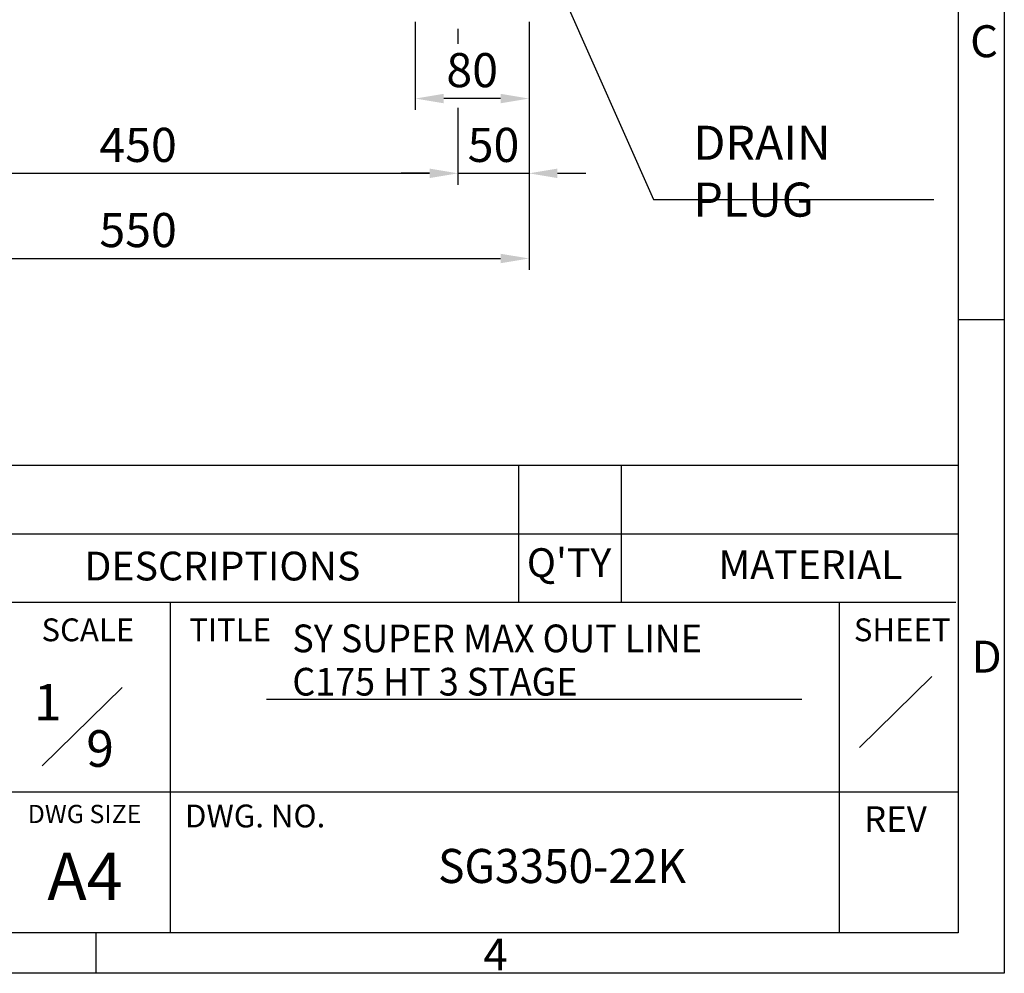
# Model space of a CAD drawing. Extents: x 5 to 2486, y 5 to 1775.
# Drawn here: x 1793 to 2486, y 5 to 676 of the extents above; entities that cross this region are included whole.
import ezdxf

# ---------------------------------------------------------------- set-up
doc = ezdxf.new("R2010")
doc.units = 0
doc.header["$LTSCALE"] = 20
doc.header["$MEASUREMENT"] = 0
for name, color, linetype in [('DIM', 2, 'CONTINUOUS'), ('LOGO', 5, 'CONTINUOUS'), ('NEEDLE', 2, 'CONTINUOUS'), ('TEXT', 4, 'CONTINUOUS'), ('THIN', 3, 'CONTINUOUS')]:
    doc.layers.add(name, color=color, linetype=linetype)
doc.styles.add('DIM', font='romans.shx', dxfattribs={"width": 0.8})
doc.styles.add('GULIM', font='GulimChe.ttf', dxfattribs={"width": 0.95})
doc.styles.get("Standard").update_dxf_attribs({"font": 'TXT.shx'})
doc.dimstyles.get("Standard").update_dxf_attribs({"dimtxt": 0.18, "dimasz": 0.18, "dimexe": 0.18, "dimexo": 0.0625, "dimgap": 0.09, "dimtad": 0, "dimtih": 1, "dimtoh": 1, "dimdec": 4, "dimzin": 0, "dimdsep": 46, "dimtxsty": 'Standard', "dimcen": 0.09, "dimadec": 0, "dimazin": 0, "dimtfac": 1, "dimtdec": 4, "dimtofl": 0, "dimtmove": 0, "dimatfit": 3, "dimfxl": 0, "dimtolj": 1, "dimtzin": 0, "dimarcsym": 0})

msp = doc.modelspace()

# ---------------------------------------------------------------- linework, layer by layer
at = {"layer": 'DIM', "color": 2}
for p, q in [((2071.18, 674.63), (2071.18, 612.62)), ((2151.18, 674.63), (2151.18, 612.62)), ((2101.18, 669.61), (2101.18, 659.08)), ((2131.18, 620.62), (2091.18, 620.62)), ((2101.18, 614.18), (2101.18, 560)), ((2151.18, 612.62), (2151.18, 500.07)), ((1671.18, 568), (2081.18, 568)), ((2081.18, 568), (2061.18, 568)), ((2101.18, 568), (2151.18, 568)), ((2171.18, 568), (2191.18, 568)), ((1621.18, 508.07), (2131.18, 508.07))]:
    msp.add_line(p, q, dxfattribs=at)
for points in [[(2091.18, 623.95), (2091.18, 617.28), (2071.18, 620.62)], [(2131.18, 623.95), (2131.18, 617.28), (2151.18, 620.62)], [(2081.18, 571.33), (2081.18, 564.66), (2101.18, 568)], [(2081.18, 571.33), (2081.18, 564.66), (2101.18, 568)], [(2171.18, 571.33), (2171.18, 564.66), (2151.18, 568)], [(2131.18, 511.4), (2131.18, 504.73), (2151.18, 508.07)]]:
    msp.add_solid(points, dxfattribs=at)
at = {"layer": 'LOGO'}
for p, q in [((2453.08, 1748.06), (2453.08, 33.51)), ((2453.08, 33.51), (35.93, 33.51))]:
    msp.add_line(p, q, dxfattribs=at)
at = {"layer": 'NEEDLE'}
for p, q in [((2485.51, 1773.71), (2485.51, 5)), ((2453.08, 465.09), (2485.51, 465.09)), ((1437.36, 362.68), (2453.08, 362.68)), ((2143.89, 266.08), (2143.89, 362.68)), ((2216.22, 266.08), (2216.22, 362.68)), ((1437.36, 314.3), (2453.08, 314.3)), ((2369.51, 33.51), (2369.51, 266.08)), ((2434.54, 213.99), (2383.7, 164.02)), ((1864.9, 206.17), (1808.77, 151)), ((1966.43, 198.04), (2343.1, 198.04)), ((1846.34, 33.51), (1846.34, 5)), ((2485.51, 5), (5, 5))]:
    msp.add_line(p, q, dxfattribs=at)
at = {"layer": 'THIN'}
for p, q in [((1437.36, 266.08), (2451.39, 266.08)), ((1898.62, 265.8), (1898.62, 33.51)), ((1783.51, 132.69), (2372.72, 132.69)), ((2372.72, 132.69), (2453.08, 132.69))]:
    msp.add_line(p, q, dxfattribs=at)

# ---------------------------------------------------------------- texts
at = {"layer": 'DIM', "color": 4, "char_height": 24, "style": 'DIM'}
for s, insert, attachment_point in [('\\A1;80', (2111.18, 640.62), 5), ('\\A1;450', (1876.18, 588), 5), ('\\A1;50', (2126.18, 588), 5), ('\\A1;DRAIN PLUG', (2266.83, 569.49), 4), ('\\A1;550', (1876.18, 528.07), 5)]:
    msp.add_mtext(s, dxfattribs=dict(at, insert=insert, attachment_point=attachment_point))
at = {"layer": 'LOGO'}
msp.add_text('A4', height=33.429, dxfattribs=at).set_placement((1812.27, 56.49))
at = {"layer": 'NEEDLE'}
for s, height, p in [("Q'TY", 20.25, (2149.63, 283.9)), ('DESCRIPTIONS', 20.25, (1838.44, 281.48)), ('MATERIAL', 20.25, (2284.35, 282.52)), ('DWG. NO.', 16.071, (1909.17, 107.69))]:
    msp.add_text(s, height=height, dxfattribs=at).set_placement(p)
at = {"layer": 'NEEDLE', "style": 'GULIM'}
for s, p in [('SCALE', (1808.21, 238.68)), ('TITLE', (1912.18, 238.69)), ('SHEET', (2379.68, 238.69))]:
    msp.add_text(s, height=16.071, dxfattribs=at).set_placement(p)
at = {"layer": 'TEXT', "style": 'GULIM', "width": 0.95}
for s, height, p in [('SY SUPER MAX OUT LINE', 19.5, (1984.68, 230.95)), ('C175 HT 3 STAGE', 19.5, (1984.68, 200.46)), ('SG3350-22K', 24, (2087.23, 68.54))]:
    msp.add_text(s, height=height, dxfattribs=at).set_placement(p)
at = {"layer": 'TEXT', "style": 'GULIM'}
for s, p in [('1', (1802.89, 182.92)), ('9', (1839.7, 150.34))]:
    msp.add_text(s, height=25.71, dxfattribs=at).set_placement(p)
at = {"layer": 'TEXT'}
for s, height, p in [('DWG SIZE', 12.857, (1798.49, 110.7)), ('REV', 18, (2386.84, 104.53))]:
    msp.add_text(s, height=height, dxfattribs=at).set_placement(p)
at = {"layer": 'THIN'}
for s, p in [('C', (2461.49, 649.71)), ('D', (2462.55, 216.59)), ('4', (2119.06, 6.99))]:
    msp.add_text(s, height=22.5, dxfattribs=at).set_placement(p)

# ---------------------------------------------------------------- leaders
at = {"layer": 'DIM', "color": 2, "annotation_type": 0, "has_hookline": 1, "hookline_direction": 0, "text_width": 169.14}
msp.add_leader([(2161.18, 724.63), (2238.83, 549.49), (2258.83, 549.49)], dimstyle='Standard', override={"dimtxt": 24, "dimasz": 20, "dimexe": 8, "dimexo": 8, "dimgap": 8, "dimtad": 1, "dimtih": 0, "dimzin": 8, "dimtxsty": 'DIM', "dimcen": 0, "dimclrd": 2, "dimclre": 2, "dimclrt": 4, "dimtix": 1, "dimtofl": 1, "dimtzin": 8}, dxfattribs=at)

doc.saveas('drawing.dxf')
